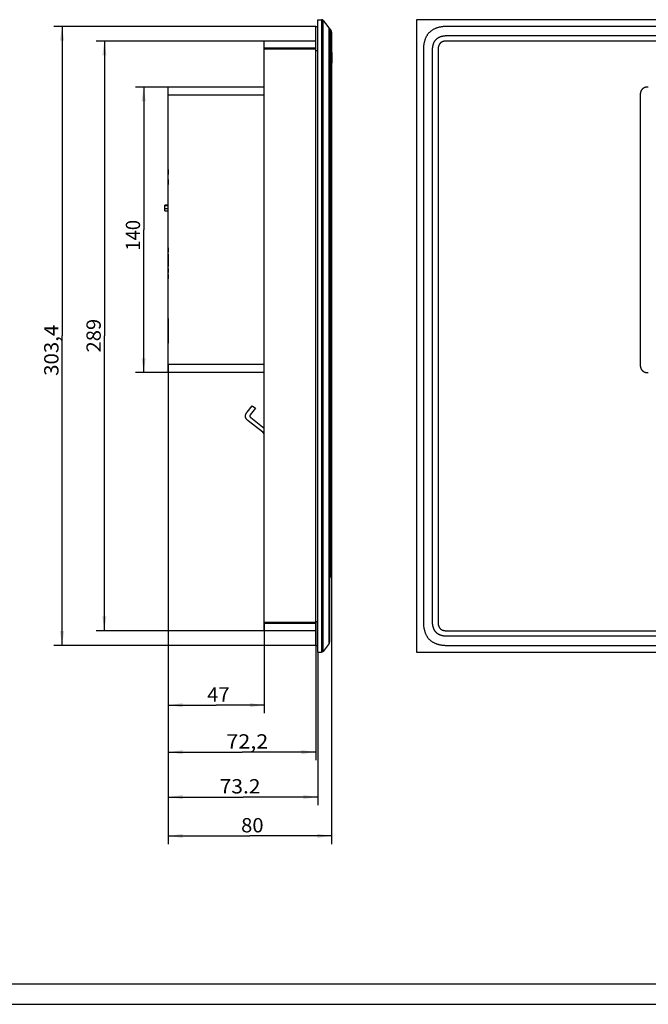
# Model space of a CAD drawing. Extents: x 0 to 594, y 0 to 420.
# Drawn here: x 259 to 413, y 0 to 241 of the extents above; entities that cross this region are included whole.
import ezdxf
from ezdxf.enums import TextEntityAlignment as Align

# ---------------------------------------------------------------- set-up
doc = ezdxf.new("R2010")
doc.units = 0
doc.header["$LTSCALE"] = 32.67
for name, color, linetype in [('11000_LEFT', 7, 'CONTINUOUS'), ('11100_DIM_LEFT', 7, 'CONTINUOUS'), ('15000_BACK', 7, 'CONTINUOUS'), ('90000_FRAME', 7, 'CONTINUOUS')]:
    doc.layers.add(name, color=color, linetype=linetype)
doc.dimstyles.get("Standard").update_dxf_attribs({"dimtxt": 2.5, "dimasz": 2.5, "dimexe": 1.25, "dimexo": 0.625, "dimtad": 1, "dimcen": 2.5, "dimazin": 3, "dimtfac": 1, "dimtmove": 0, "dimatfit": 3})

# ---------------------------------------------------------------- blocks, each defined once
blk = doc.blocks.new('*D0')
at = {"layer": '11100_DIM_LEFT', "linetype": 'CONTINUOUS'}
for p, q in [((295.768875, 156.806969), (295.768875, 71.317152)), ((319.268875, 93.556969), (319.268875, 71.317152)), ((295.768875, 73.317152), (307.518875, 73.317152)), ((319.268875, 73.317152), (307.518875, 73.317152))]:
    blk.add_line(p, q, dxfattribs=at)
for points in [[(299.268875, 73.817152), (295.768875, 73.317152), (299.268875, 72.817152)], [(315.768875, 72.817152), (319.268875, 73.317152), (315.768875, 73.817152)]]:
    blk.add_solid(points, dxfattribs=at)
blk.add_text('47', height=3.5, dxfattribs=at).set_placement((305.296375, 74.192152), (310.796375, 74.192152), align=Align.FIT)
blk = doc.blocks.new('*D1')
at = {"layer": '11100_DIM_LEFT', "linetype": 'CONTINUOUS'}
for p, q in [((295.77, 156.81), (295.77, 59.81)), ((331.88, 93.83), (331.88, 59.81)), ((295.77, 61.81), (313.83, 61.81)), ((331.88, 61.81), (313.83, 61.81))]:
    blk.add_line(p, q, dxfattribs=at)
for points in [[(299.27, 62.31), (295.77, 61.81), (299.27, 61.31)], [(328.38, 61.31), (331.88, 61.81), (328.38, 62.31)]]:
    blk.add_solid(points, dxfattribs=at)
blk.add_text('72,2', height=3.5, dxfattribs=at).set_placement((309.99, 62.68), (320.24, 62.68), align=Align.FIT)
blk = doc.blocks.new('*D4')
at = {"layer": '11100_DIM_LEFT', "linetype": 'CONTINUOUS'}
for p, q in [((331.882324, 239.653176), (267.74372, 239.653176)), ((269.74372, 239.653176), (269.74372, 163.806969)), ((269.74372, 87.960762), (269.74372, 163.806969)), ((331.882324, 87.960762), (267.74372, 87.960762))]:
    blk.add_line(p, q, dxfattribs=at)
for points in [[(270.24372, 236.153176), (269.74372, 239.653176), (269.24372, 236.153176)], [(269.24372, 91.460762), (269.74372, 87.960762), (270.24372, 91.460762)]]:
    blk.add_solid(points, dxfattribs=at)
blk.add_text('303,4', height=3.5, rotation=90, dxfattribs=at).set_placement((268.86872, 154.027495), (268.86872, 166.527495), align=Align.FIT)
blk = doc.blocks.new('*D5')
at = {"layer": '11100_DIM_LEFT', "linetype": 'CONTINUOUS'}
for p, q in [((307.518375, 224.806969), (287.737207, 224.806969)), ((289.737207, 224.806969), (289.737207, 189.806969)), ((289.737207, 154.806969), (289.737207, 189.806969)), ((307.518375, 154.806969), (287.737207, 154.806969))]:
    blk.add_line(p, q, dxfattribs=at)
for points in [[(290.237207, 221.306969), (289.737207, 224.806969), (289.237207, 221.306969)], [(289.237207, 158.306969), (289.737207, 154.806969), (290.237207, 158.306969)]]:
    blk.add_solid(points, dxfattribs=at)
blk.add_text('140', height=3.5, rotation=90, dxfattribs=at).set_placement((288.862207, 184.725127), (288.862207, 192.225127), align=Align.FIT)
blk = doc.blocks.new('*D7')
at = {"layer": '11100_DIM_LEFT', "linetype": 'CONTINUOUS'}
for p, q in [((319.27, 236.06), (278.1, 236.06)), ((280.1, 236.06), (280.1, 163.81)), ((280.1, 91.56), (280.1, 163.81)), ((319.27, 91.56), (278.1, 91.56))]:
    blk.add_line(p, q, dxfattribs=at)
for points in [[(280.6, 232.56), (280.1, 236.06), (279.6, 232.56)], [(279.6, 95.06), (280.1, 91.56), (280.6, 95.06)]]:
    blk.add_solid(points, dxfattribs=at)
blk.add_text('289', height=3.5, rotation=90, dxfattribs=at).set_placement((279.22, 159.75), (279.22, 168), align=Align.FIT)
blk = doc.blocks.new('*D8')
at = {"layer": '11100_DIM_LEFT', "linetype": 'CONTINUOUS'}
for p, q in [((295.77, 156.81), (295.77, 48.8)), ((332.38, 86.31), (332.38, 48.8)), ((295.77, 50.8), (314.08, 50.8)), ((332.38, 50.8), (314.08, 50.8))]:
    blk.add_line(p, q, dxfattribs=at)
for points in [[(299.27, 51.3), (295.77, 50.8), (299.27, 50.3)], [(328.88, 50.3), (332.38, 50.8), (328.88, 51.3)]]:
    blk.add_solid(points, dxfattribs=at)
blk.add_text('73.2', height=3.5, dxfattribs=at).set_placement((308.35, 51.68), (318.35, 51.68), align=Align.FIT)
blk = doc.blocks.new('*D9')
at = {"layer": '11100_DIM_LEFT', "linetype": 'CONTINUOUS'}
for p, q in [((295.77, 156.81), (295.77, 39.27)), ((335.77, 105.26), (335.77, 39.27)), ((295.77, 41.27), (315.77, 41.27)), ((335.77, 41.27), (315.77, 41.27))]:
    blk.add_line(p, q, dxfattribs=at)
for points in [[(299.27, 41.77), (295.77, 41.27), (299.27, 40.77)], [(332.27, 40.77), (335.77, 41.27), (332.27, 41.77)]]:
    blk.add_solid(points, dxfattribs=at)
blk.add_text('80', height=3.5, dxfattribs=at).set_placement((313.6, 42.14), (319.1, 42.14), align=Align.FIT)

msp = doc.modelspace()

# ---------------------------------------------------------------- linework, layer by layer
at = {"layer": '11000_LEFT', "linetype": 'CONTINUOUS'}
for p, q in [((332.382, 86.307), (332.382, 241.307)), ((332.382, 241.307), (333.274, 241.307)), ((333.274, 241.307), (333.274, 86.307)), ((331.882, 87.961), (331.882, 239.653)), ((331.882, 239.653), (332.382, 239.653)), ((333.669, 86.5), (333.669, 241.113)), ((333.669, 241.113), (335.664, 238.542)), ((335.164, 88.427), (335.164, 239.187)), ((335.269, 239.051), (335.269, 88.734)), ((335.415, 104.703), (335.415, 238.863)), ((335.622, 104.911), (335.622, 238.596)), ((335.769, 238.236), (335.769, 105.264)), ((319.269, 91.557), (319.269, 236.057)), ((331.882, 236.057), (319.269, 236.057)), ((331.882, 234.292), (319.269, 234.292)), ((331.882, 234.057), (319.269, 234.057)), ((331.882, 233.782), (332.382, 233.782)), ((335.809, 233.794), (335.769, 233.794)), ((335.818, 233.259), (335.769, 233.259)), ((335.818, 233.258), (335.769, 233.258)), ((335.818, 233.258), (335.769, 233.258)), ((335.809, 233.259), (335.809, 233.794)), ((335.818, 233.258), (335.818, 231.4)), ((335.818, 231.399), (335.769, 231.399)), ((335.769, 230.677), (335.818, 230.677)), ((335.818, 230.673), (335.769, 230.673)), ((335.769, 230.569), (335.809, 230.569)), ((335.809, 230.569), (335.809, 230.672)), ((335.818, 231.399), (335.818, 230.677)), ((335.818, 230.677), (335.818, 230.673)), ((295.769, 154.807), (295.769, 224.807)), ((319.269, 224.807), (295.769, 224.807)), ((319.269, 222.807), (295.769, 222.807)), ((295.719, 204.552), (295.719, 204.531)), ((295.769, 204.552), (295.719, 204.552)), ((295.719, 204.529), (295.719, 204.499)), ((295.769, 204.529), (295.719, 204.529)), ((295.719, 204.498), (295.719, 204.494)), ((295.769, 204.498), (295.719, 204.498)), ((295.719, 204.493), (295.719, 204.488)), ((295.769, 204.493), (295.719, 204.493)), ((295.719, 204.487), (295.719, 204.108)), ((295.769, 204.487), (295.719, 204.487)), ((295.769, 204.46), (295.719, 204.46)), ((295.769, 204.437), (295.719, 204.437)), ((295.769, 204.122), (295.719, 204.122)), ((295.719, 204.107), (295.719, 203.379)), ((295.769, 204.107), (295.719, 204.107)), ((295.719, 203.379), (295.769, 203.379)), ((295.719, 203.378), (295.719, 203.378)), ((295.719, 203.378), (295.769, 203.378)), ((295.719, 202.121), (295.719, 202.099)), ((295.769, 202.121), (295.719, 202.121)), ((295.719, 202.098), (295.719, 202.076)), ((295.769, 202.098), (295.719, 202.098)), ((295.719, 202.076), (295.719, 200.931)), ((295.769, 202.076), (295.719, 202.076)), ((295.769, 201.079), (295.719, 201.079)), ((295.719, 200.931), (295.769, 200.931)), ((295.719, 200.93), (295.719, 200.926)), ((295.719, 200.926), (295.769, 200.926)), ((294.946, 194.473), (294.946, 195.824)), ((295.769, 195.824), (294.946, 195.824)), ((295.769, 195.711), (294.946, 195.711)), ((295.769, 194.973), (294.946, 194.973)), ((294.946, 194.473), (295.769, 194.473)), ((295.769, 185.359), (295.719, 185.359)), ((295.719, 185.359), (295.719, 185.356)), ((295.769, 185.358), (295.719, 185.358)), ((295.769, 185.356), (295.719, 185.356)), ((295.719, 185.356), (295.719, 185.349)), ((295.769, 185.348), (295.719, 185.348)), ((295.769, 185.348), (295.719, 185.348)), ((295.719, 185.348), (295.719, 184.348)), ((295.769, 184.348), (295.719, 184.348)), ((295.719, 184.347), (295.719, 184.339)), ((295.719, 184.339), (295.769, 184.339)), ((295.769, 183.86), (295.719, 183.86)), ((295.719, 183.86), (295.719, 180.835)), ((295.769, 181.593), (295.719, 181.593)), ((295.769, 180.835), (295.719, 180.835)), ((295.769, 180.356), (295.719, 180.356)), ((295.719, 180.356), (295.719, 180.355)), ((295.769, 180.353), (295.719, 180.353)), ((295.719, 180.353), (295.719, 180.158)), ((295.769, 180.174), (295.719, 180.174)), ((295.769, 180.158), (295.719, 180.158)), ((295.719, 180.157), (295.719, 179.53)), ((295.769, 179.53), (295.719, 179.53)), ((295.719, 179.53), (295.719, 179.341)), ((295.769, 179.506), (295.719, 179.506)), ((295.769, 179.341), (295.719, 179.341)), ((295.719, 179.34), (295.719, 179.339)), ((295.719, 179.339), (295.769, 179.339)), ((295.769, 178.856), (295.719, 178.856)), ((295.719, 178.856), (295.719, 178.855)), ((295.769, 178.853), (295.719, 178.853)), ((295.719, 178.853), (295.719, 178.853)), ((295.769, 178.852), (295.719, 178.852)), ((295.719, 178.852), (295.719, 177.846)), ((295.769, 178.406), (295.719, 178.406)), ((295.769, 177.891), (295.719, 177.891)), ((295.769, 177.855), (295.719, 177.855)), ((295.769, 177.849), (295.719, 177.849)), ((295.719, 177.846), (295.769, 177.846)), ((295.719, 177.846), (295.719, 177.841)), ((295.769, 177.841), (295.719, 177.841)), ((295.719, 177.84), (295.719, 177.839)), ((295.719, 177.839), (295.769, 177.839)), ((295.769, 168.06), (295.719, 168.06)), ((295.719, 168.06), (295.719, 162.035)), ((295.769, 162.035), (295.719, 162.035)), ((319.269, 156.807), (295.769, 156.807)), ((319.269, 154.807), (295.769, 154.807)), ((315.07, 145.116), (316.302, 146.692)), ((317.09, 146.076), (315.858, 144.5)), ((316.302, 146.692), (317.09, 146.076)), ((318.885, 140.232), (315.329, 143.01)), ((315.944, 143.798), (319.269, 141.201)), ((335.622, 104.911), (335.415, 104.703)), ((331.882, 93.557), (319.269, 93.557)), ((331.882, 93.321), (319.269, 93.321)), ((331.882, 93.832), (332.382, 93.832)), ((331.882, 91.557), (319.269, 91.557)), ((331.882, 87.961), (332.382, 87.961)), ((335.164, 88.427), (333.669, 86.5)), ((332.382, 86.307), (333.274, 86.307))]:
    msp.add_line(p, q, dxfattribs=at)
for points in [[(315.329, 143.01), (315.292, 143.039), (315.257, 143.068), (315.223, 143.097), (315.189, 143.127), (315.157, 143.156), (315.126, 143.186), (315.095, 143.215), (315.066, 143.245), (315.038, 143.275), (315.011, 143.305), (314.985, 143.335), (314.96, 143.366), (314.936, 143.396), (314.912, 143.427), (314.89, 143.457), (314.869, 143.488), (314.849, 143.519), (314.83, 143.55), (314.813, 143.581), (314.796, 143.613), (314.78, 143.644), (314.765, 143.676), (314.751, 143.707), (314.738, 143.739), (314.727, 143.771), (314.716, 143.803), (314.706, 143.835), (314.698, 143.868), (314.69, 143.9), (314.683, 143.933), (314.678, 143.966), (314.673, 143.998), (314.67, 144.031), (314.667, 144.064), (314.666, 144.098), (314.665, 144.131), (314.666, 144.164), (314.667, 144.198), (314.67, 144.232), (314.674, 144.266), (314.678, 144.3), (314.684, 144.334), (314.691, 144.368), (314.699, 144.402), (314.708, 144.437), (314.717, 144.471), (314.728, 144.506), (314.74, 144.541), (314.753, 144.576), (314.767, 144.611), (314.782, 144.646), (314.798, 144.682), (314.815, 144.717), (314.833, 144.753), (314.852, 144.788), (314.872, 144.824), (314.893, 144.86), (314.916, 144.896), (314.939, 144.933), (314.963, 144.969), (314.988, 145.006), (315.015, 145.042), (315.042, 145.079), (315.07, 145.116)], [(315.858, 144.5), (315.849, 144.488), (315.84, 144.476), (315.831, 144.463), (315.823, 144.451), (315.814, 144.439), (315.807, 144.427), (315.799, 144.415), (315.792, 144.403), (315.786, 144.391), (315.779, 144.379), (315.773, 144.367), (315.768, 144.355), (315.762, 144.344), (315.757, 144.332), (315.753, 144.32), (315.748, 144.309), (315.744, 144.297), (315.741, 144.285), (315.737, 144.274), (315.734, 144.262), (315.732, 144.251), (315.73, 144.239), (315.728, 144.228), (315.726, 144.217), (315.725, 144.205), (315.724, 144.194), (315.723, 144.183), (315.723, 144.172), (315.723, 144.161), (315.724, 144.15), (315.725, 144.139), (315.726, 144.128), (315.727, 144.117), (315.729, 144.106), (315.732, 144.095), (315.734, 144.084), (315.737, 144.073), (315.74, 144.063), (315.744, 144.052), (315.748, 144.041), (315.752, 144.031), (315.757, 144.02), (315.761, 144.01), (315.767, 143.999), (315.772, 143.989), (315.778, 143.978), (315.785, 143.968), (315.791, 143.958), (315.798, 143.947), (315.806, 143.937), (315.813, 143.927), (315.821, 143.917), (315.83, 143.907), (315.838, 143.897), (315.848, 143.887), (315.857, 143.877), (315.867, 143.867), (315.877, 143.857), (315.887, 143.847), (315.898, 143.837), (315.909, 143.827), (315.921, 143.818), (315.932, 143.808), (315.944, 143.798)], [(319.269, 139.444), (319.269, 139.459), (319.268, 139.475), (319.268, 139.49), (319.267, 139.504), (319.267, 139.519), (319.265, 139.534), (319.264, 139.549), (319.263, 139.563), (319.261, 139.578), (319.259, 139.592), (319.258, 139.606), (319.255, 139.621), (319.253, 139.635), (319.25, 139.649), (319.248, 139.663), (319.245, 139.676), (319.242, 139.69), (319.238, 139.704), (319.235, 139.717), (319.231, 139.731), (319.227, 139.744), (319.223, 139.757), (319.219, 139.771), (319.215, 139.784), (319.21, 139.797), (319.205, 139.81), (319.2, 139.822), (319.195, 139.835), (319.19, 139.848), (319.184, 139.86), (319.179, 139.873), (319.173, 139.885), (319.167, 139.897), (319.16, 139.91), (319.154, 139.922), (319.147, 139.934), (319.14, 139.946), (319.133, 139.957), (319.126, 139.969), (319.119, 139.981), (319.111, 139.992), (319.103, 140.004), (319.095, 140.015), (319.087, 140.026), (319.079, 140.037), (319.07, 140.049), (319.062, 140.059), (319.053, 140.07), (319.044, 140.081), (319.034, 140.092), (319.025, 140.103), (319.015, 140.113), (319.005, 140.123), (318.995, 140.134), (318.985, 140.144), (318.975, 140.154), (318.964, 140.164), (318.953, 140.174), (318.942, 140.184), (318.931, 140.194), (318.92, 140.204), (318.908, 140.213), (318.896, 140.223), (318.885, 140.232)]]:
    msp.add_lwpolyline(points, dxfattribs=at)
for centre, start, end in [((333.274, 240.807), 37.80653, 90), ((335.269, 238.236), 0, 37.80653), ((335.769, 104.35), 135, 180), ((335.269, 105.264), 315, 360), ((334.769, 88.734), 322.19347, 360), ((333.274, 86.807), 270, 322.19347)]:
    msp.add_arc(centre, 0.5, start, end, dxfattribs=at)
at = {"layer": '15000_BACK', "linetype": 'CONTINUOUS'}
for p, q in [((564.092, 241.307), (356.592, 241.307)), ((356.592, 241.307), (356.592, 86.307)), ((556.567, 239.653), (364.117, 239.653)), ((364.117, 237.411), (556.567, 237.411)), ((556.842, 236.057), (363.842, 236.057)), ((358.246, 233.782), (358.246, 93.832)), ((360.489, 93.832), (360.489, 233.782)), ((361.842, 234.057), (361.842, 93.547)), ((411.342, 222.807), (411.342, 156.796)), ((363.842, 91.557), (556.842, 91.557)), ((556.567, 90.203), (364.117, 90.203)), ((364.117, 87.961), (556.567, 87.961)), ((356.592, 86.307), (564.092, 86.307))]:
    msp.add_line(p, q, dxfattribs=at)
for points in [[(364.117, 239.653), (363.935, 239.652), (363.756, 239.647), (363.58, 239.64), (363.406, 239.63), (363.236, 239.617), (363.068, 239.602), (362.903, 239.583), (362.741, 239.561), (362.582, 239.537), (362.426, 239.51), (362.273, 239.48), (362.122, 239.447), (361.974, 239.411), (361.83, 239.372), (361.688, 239.331), (361.549, 239.286), (361.413, 239.239), (361.279, 239.189), (361.149, 239.136), (361.021, 239.08), (360.897, 239.021), (360.775, 238.959), (360.656, 238.895), (360.54, 238.828), (360.426, 238.757), (360.316, 238.684), (360.208, 238.608), (360.104, 238.529), (360.002, 238.448), (359.903, 238.363), (359.807, 238.276), (359.714, 238.185), (359.624, 238.092), (359.536, 237.996), (359.452, 237.897), (359.37, 237.795), (359.291, 237.691), (359.215, 237.583), (359.142, 237.473), (359.072, 237.36), (359.004, 237.244), (358.94, 237.125), (358.878, 237.003), (358.82, 236.878), (358.764, 236.751), (358.711, 236.62), (358.66, 236.487), (358.613, 236.351), (358.569, 236.212), (358.527, 236.07), (358.488, 235.925), (358.453, 235.777), (358.42, 235.627), (358.389, 235.473), (358.362, 235.317), (358.338, 235.158), (358.316, 234.996), (358.298, 234.831), (358.282, 234.664), (358.269, 234.493), (358.259, 234.319), (358.252, 234.143), (358.248, 233.964), (358.246, 233.782)], [(360.489, 233.782), (360.489, 233.894), (360.492, 234.005), (360.497, 234.114), (360.503, 234.221), (360.511, 234.327), (360.52, 234.43), (360.532, 234.532), (360.545, 234.632), (360.56, 234.731), (360.577, 234.827), (360.596, 234.922), (360.616, 235.015), (360.638, 235.106), (360.662, 235.196), (360.688, 235.284), (360.715, 235.37), (360.745, 235.454), (360.776, 235.536), (360.808, 235.617), (360.843, 235.696), (360.879, 235.773), (360.917, 235.848), (360.957, 235.922), (360.999, 235.993), (361.042, 236.063), (361.087, 236.131), (361.134, 236.198), (361.183, 236.263), (361.234, 236.325), (361.286, 236.387), (361.34, 236.446), (361.396, 236.504), (361.453, 236.559), (361.513, 236.613), (361.574, 236.666), (361.637, 236.716), (361.701, 236.765), (361.768, 236.812), (361.836, 236.857), (361.906, 236.9), (361.978, 236.942), (362.051, 236.982), (362.127, 237.02), (362.204, 237.056), (362.283, 237.091), (362.363, 237.124), (362.446, 237.155), (362.53, 237.184), (362.616, 237.211), (362.703, 237.237), (362.793, 237.261), (362.884, 237.283), (362.977, 237.304), (363.072, 237.322), (363.169, 237.339), (363.267, 237.354), (363.367, 237.367), (363.469, 237.379), (363.573, 237.389), (363.678, 237.397), (363.785, 237.403), (363.894, 237.407), (364.005, 237.41), (364.117, 237.411)], [(361.856, 234.292), (361.855, 234.283), (361.854, 234.273), (361.853, 234.263), (361.852, 234.253), (361.851, 234.244), (361.85, 234.234), (361.849, 234.224), (361.849, 234.214), (361.848, 234.204), (361.847, 234.195), (361.846, 234.185), (361.846, 234.175), (361.845, 234.165), (361.845, 234.155), (361.844, 234.145), (361.844, 234.136), (361.844, 234.126), (361.843, 234.116), (361.843, 234.106), (361.843, 234.096), (361.843, 234.086), (361.842, 234.077), (361.842, 234.067), (361.842, 234.057)], [(363.842, 236.057), (363.787, 236.057), (363.733, 236.055), (363.679, 236.053), (363.626, 236.05), (363.574, 236.046), (363.523, 236.041), (363.472, 236.036), (363.423, 236.029), (363.374, 236.022), (363.325, 236.014), (363.278, 236.005), (363.231, 235.995), (363.185, 235.984), (363.14, 235.973), (363.096, 235.96), (363.052, 235.947), (363.009, 235.932), (362.967, 235.917), (362.926, 235.901), (362.885, 235.885), (362.845, 235.867), (362.806, 235.848), (362.768, 235.829), (362.73, 235.809), (362.693, 235.788), (362.657, 235.766), (362.622, 235.743), (362.588, 235.719), (362.554, 235.695), (362.521, 235.669), (362.489, 235.643), (362.457, 235.616), (362.427, 235.588), (362.397, 235.559), (362.368, 235.529), (362.339, 235.499), (362.312, 235.467), (362.285, 235.435), (362.259, 235.402), (362.234, 235.368), (362.209, 235.333), (362.185, 235.297), (362.162, 235.26), (362.14, 235.223), (362.119, 235.185), (362.098, 235.145), (362.078, 235.105), (362.059, 235.064), (362.04, 235.023), (362.023, 234.98), (362.006, 234.936), (361.99, 234.892), (361.975, 234.847), (361.96, 234.801), (361.946, 234.754), (361.933, 234.706), (361.921, 234.657), (361.909, 234.608), (361.899, 234.557), (361.889, 234.506), (361.879, 234.454), (361.871, 234.401), (361.863, 234.347), (361.856, 234.292)], [(413.342, 224.807), (413.286, 224.807), (413.23, 224.805), (413.174, 224.803), (413.12, 224.8), (413.067, 224.796), (413.014, 224.791), (412.962, 224.785), (412.911, 224.778), (412.861, 224.771), (412.811, 224.762), (412.762, 224.753), (412.715, 224.743), (412.668, 224.732), (412.621, 224.72), (412.576, 224.707), (412.531, 224.693), (412.488, 224.678), (412.445, 224.663), (412.403, 224.646), (412.361, 224.629), (412.321, 224.611), (412.281, 224.592), (412.242, 224.571), (412.204, 224.551), (412.167, 224.529), (412.131, 224.506), (412.095, 224.482), (412.06, 224.458), (412.026, 224.433), (411.993, 224.406), (411.961, 224.379), (411.929, 224.351), (411.898, 224.322), (411.869, 224.292), (411.839, 224.262), (411.811, 224.23), (411.784, 224.198), (411.757, 224.164), (411.731, 224.13), (411.706, 224.095), (411.682, 224.059), (411.659, 224.022), (411.636, 223.984), (411.614, 223.945), (411.593, 223.906), (411.573, 223.865), (411.554, 223.824), (411.535, 223.781), (411.518, 223.738), (411.501, 223.694), (411.485, 223.649), (411.47, 223.603), (411.455, 223.557), (411.441, 223.509), (411.429, 223.46), (411.417, 223.411), (411.406, 223.361), (411.395, 223.31), (411.386, 223.257), (411.377, 223.205), (411.369, 223.151), (411.362, 223.096), (411.356, 223.04), (411.35, 222.984)], [(411.35, 222.984), (411.349, 222.973), (411.348, 222.962), (411.348, 222.951), (411.347, 222.94), (411.346, 222.929), (411.345, 222.918), (411.345, 222.906), (411.344, 222.895), (411.344, 222.884), (411.343, 222.873), (411.343, 222.862), (411.343, 222.851), (411.343, 222.84), (411.342, 222.829), (411.342, 222.818), (411.342, 222.807)], [(411.342, 156.796), (411.342, 156.785), (411.343, 156.774), (411.343, 156.763), (411.343, 156.752), (411.343, 156.741), (411.344, 156.73), (411.344, 156.718), (411.345, 156.707), (411.345, 156.696), (411.346, 156.685), (411.347, 156.674), (411.348, 156.663), (411.348, 156.652), (411.349, 156.641), (411.35, 156.63)], [(411.35, 156.63), (411.356, 156.574), (411.362, 156.518), (411.369, 156.463), (411.377, 156.409), (411.386, 156.356), (411.395, 156.304), (411.406, 156.253), (411.417, 156.203), (411.429, 156.153), (411.441, 156.105), (411.455, 156.057), (411.47, 156.011), (411.485, 155.965), (411.501, 155.92), (411.518, 155.876), (411.535, 155.833), (411.554, 155.79), (411.573, 155.749), (411.593, 155.708), (411.614, 155.669), (411.636, 155.63), (411.659, 155.592), (411.682, 155.555), (411.706, 155.519), (411.731, 155.484), (411.757, 155.45), (411.784, 155.416), (411.811, 155.384), (411.839, 155.352), (411.869, 155.322), (411.898, 155.292), (411.929, 155.263), (411.961, 155.235), (411.993, 155.208), (412.026, 155.181), (412.06, 155.156), (412.095, 155.131), (412.131, 155.108), (412.167, 155.085), (412.204, 155.063), (412.242, 155.042), (412.281, 155.022), (412.321, 155.003), (412.361, 154.985), (412.403, 154.968), (412.445, 154.951), (412.488, 154.936), (412.531, 154.921), (412.576, 154.907), (412.621, 154.894), (412.668, 154.882), (412.715, 154.871), (412.762, 154.861), (412.811, 154.851), (412.861, 154.843), (412.911, 154.835), (412.962, 154.829), (413.014, 154.823), (413.067, 154.818), (413.12, 154.814), (413.174, 154.811), (413.23, 154.809), (413.286, 154.807), (413.342, 154.807)], [(358.246, 93.832), (358.248, 93.65), (358.252, 93.471), (358.259, 93.294), (358.269, 93.121), (358.282, 92.95), (358.298, 92.783), (358.316, 92.618), (358.338, 92.456), (358.362, 92.297), (358.389, 92.141), (358.42, 91.987), (358.453, 91.837), (358.488, 91.689), (358.527, 91.544), (358.569, 91.402), (358.613, 91.263), (358.66, 91.127), (358.711, 90.994), (358.764, 90.863), (358.82, 90.736), (358.878, 90.611), (358.94, 90.489), (359.004, 90.37), (359.072, 90.254), (359.142, 90.141), (359.215, 90.031), (359.291, 89.923), (359.37, 89.818), (359.452, 89.717), (359.536, 89.618), (359.624, 89.522), (359.714, 89.429), (359.807, 89.338), (359.903, 89.251), (360.002, 89.166), (360.104, 89.085), (360.208, 89.006), (360.316, 88.93), (360.426, 88.857), (360.54, 88.786), (360.656, 88.719), (360.775, 88.655), (360.897, 88.593), (361.021, 88.534), (361.149, 88.478), (361.279, 88.425), (361.413, 88.375), (361.549, 88.328), (361.688, 88.283), (361.83, 88.242), (361.974, 88.203), (362.122, 88.167), (362.273, 88.134), (362.426, 88.104), (362.582, 88.077), (362.741, 88.052), (362.903, 88.031), (363.068, 88.012), (363.236, 87.997), (363.406, 87.984), (363.58, 87.974), (363.756, 87.966), (363.935, 87.962), (364.117, 87.961)], [(364.117, 90.203), (364.005, 90.204), (363.894, 90.207), (363.785, 90.211), (363.678, 90.217), (363.573, 90.225), (363.469, 90.235), (363.367, 90.247), (363.267, 90.26), (363.169, 90.275), (363.072, 90.292), (362.977, 90.31), (362.884, 90.331), (362.793, 90.353), (362.703, 90.377), (362.616, 90.403), (362.53, 90.43), (362.446, 90.459), (362.363, 90.49), (362.283, 90.523), (362.204, 90.558), (362.127, 90.594), (362.051, 90.632), (361.978, 90.672), (361.906, 90.713), (361.836, 90.757), (361.768, 90.802), (361.701, 90.849), (361.637, 90.898), (361.574, 90.948), (361.513, 91.001), (361.453, 91.055), (361.396, 91.11), (361.34, 91.168), (361.286, 91.227), (361.234, 91.288), (361.183, 91.351), (361.134, 91.416), (361.087, 91.482), (361.042, 91.551), (360.999, 91.621), (360.957, 91.692), (360.917, 91.766), (360.879, 91.841), (360.843, 91.918), (360.808, 91.997), (360.776, 92.078), (360.745, 92.16), (360.715, 92.244), (360.688, 92.33), (360.662, 92.418), (360.638, 92.507), (360.616, 92.599), (360.596, 92.692), (360.577, 92.787), (360.56, 92.883), (360.545, 92.981), (360.532, 93.082), (360.52, 93.183), (360.511, 93.287), (360.503, 93.393), (360.497, 93.5), (360.492, 93.609), (360.489, 93.719), (360.489, 93.832)], [(361.842, 93.547), (361.842, 93.537), (361.843, 93.527), (361.843, 93.518), (361.843, 93.508), (361.843, 93.498), (361.844, 93.488), (361.844, 93.478), (361.844, 93.468), (361.845, 93.459), (361.845, 93.449), (361.846, 93.439), (361.846, 93.429), (361.847, 93.419), (361.848, 93.41), (361.849, 93.4), (361.849, 93.39), (361.85, 93.38), (361.851, 93.37), (361.852, 93.361), (361.853, 93.351), (361.854, 93.341), (361.855, 93.331), (361.856, 93.321)], [(361.856, 93.321), (361.863, 93.267), (361.871, 93.213), (361.879, 93.16), (361.889, 93.108), (361.899, 93.057), (361.909, 93.006), (361.921, 92.957), (361.933, 92.908), (361.946, 92.86), (361.96, 92.813), (361.975, 92.767), (361.99, 92.722), (362.006, 92.677), (362.023, 92.634), (362.04, 92.591), (362.059, 92.55), (362.078, 92.509), (362.098, 92.469), (362.119, 92.429), (362.14, 92.391), (362.162, 92.353), (362.185, 92.317), (362.209, 92.281), (362.234, 92.246), (362.259, 92.212), (362.285, 92.179), (362.312, 92.147), (362.339, 92.115), (362.368, 92.085), (362.397, 92.055), (362.427, 92.026), (362.457, 91.998), (362.489, 91.971), (362.521, 91.945), (362.554, 91.919), (362.588, 91.895), (362.622, 91.871), (362.657, 91.848), (362.693, 91.826), (362.73, 91.805), (362.768, 91.785), (362.806, 91.765), (362.845, 91.747), (362.885, 91.729), (362.926, 91.712), (362.967, 91.697), (363.009, 91.681), (363.052, 91.667), (363.096, 91.654), (363.14, 91.641), (363.185, 91.63), (363.231, 91.619), (363.278, 91.609), (363.325, 91.6), (363.374, 91.592), (363.423, 91.585), (363.472, 91.578), (363.523, 91.572), (363.574, 91.568), (363.626, 91.564), (363.679, 91.561), (363.733, 91.559), (363.787, 91.557), (363.842, 91.557)]]:
    msp.add_lwpolyline(points, dxfattribs=at)
at = {"layer": '90000_FRAME', "linetype": 'CONTINUOUS'}
for p, q in [((5, 5), (589, 5)), ((0, 0), (594, 0))]:
    msp.add_line(p, q, dxfattribs=at)

# ---------------------------------------------------------------- dimensions: what is measured, and where the dimension line sits
at = {"layer": '11100_DIM_LEFT', "linetype": 'CONTINUOUS'}
for base, p1, p2, picture, middle in [((269.744, 87.961), (331.882, 239.653), (331.882, 87.961), '*D4', (267.119, 160.277)), ((280.096, 91.557), (319.269, 236.057), (319.269, 91.557), '*D7', (277.471, 163.875)), ((289.737, 154.807), (307.518, 224.807), (307.518, 154.807), '*D5', (287.112, 188.475))]:
    dim = msp.add_linear_dim(base=base, p1=p1, p2=p2, angle=270, dimstyle='Standard', dxfattribs=at)
    dim.commit()
    dim.dimension.update_dxf_attribs({"geometry": picture, "text_midpoint": middle, "dimtype": 128})
for base, p2, picture, middle in [((319.269, 73.317), (319.269, 93.557), '*D0', (308.046, 75.942)), ((331.882, 61.809), (331.882, 93.832), '*D1', (315.12, 64.434)), ((332.382, 50.801), (332.382, 86.307), '*D8', (313.351, 53.426)), ((335.769, 41.265), (335.769, 105.264), '*D9', (316.353, 43.89))]:
    dim = msp.add_linear_dim(base=base, p1=(295.769, 156.807), p2=p2, dimstyle='Standard', dxfattribs=at)
    dim.commit()
    dim.dimension.update_dxf_attribs({"geometry": picture, "text_midpoint": middle, "dimtype": 128})

doc.saveas('drawing.dxf')
